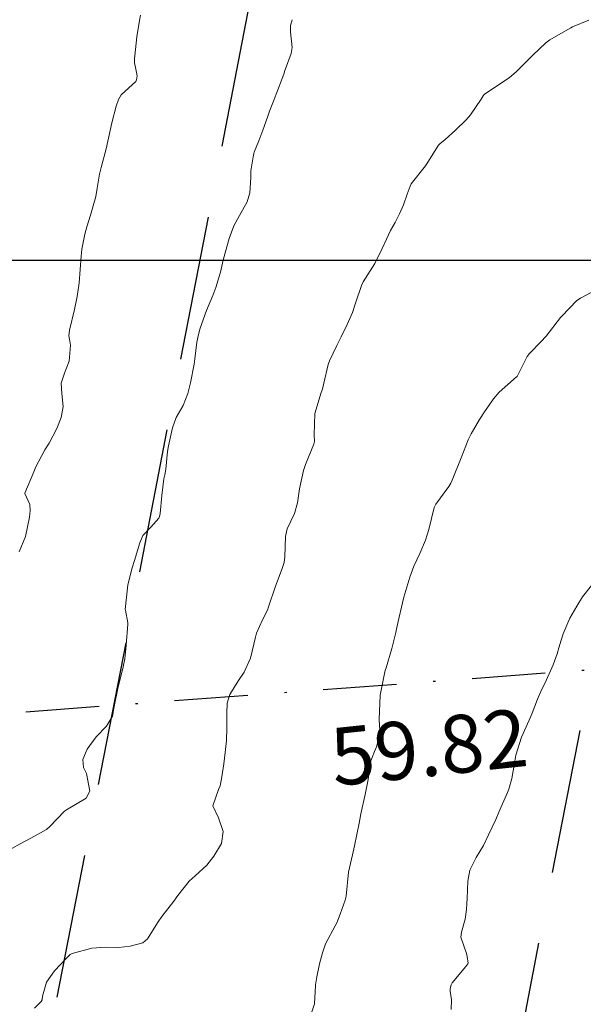
# Model space of a CAD drawing. Units: metres. Extents: x 778035 to 1557710, y 8146213 to 16294653.
# Drawn here: x 778737 to 778761, y 8147068 to 8147110 of the extents above; entities that cross this region are included whole.
import ezdxf

# ---------------------------------------------------------------- set-up
doc = ezdxf.new("R2010")
doc.units = ezdxf.units.M
doc.header["$LTSCALE"] = 25
doc.linetypes.add('DASHDOT', pattern=[25.4, 12.7, -6.35, 0, -6.35])
doc.linetypes.add('HIDDEN', pattern=[0.375, 0.25, -0.125])
for name, color, linetype in [('2-coordenadas', 8, 'Continuous'), ('B_lines acortes', 7, 'Continuous'), ('coordenadas', 8, 'Continuous'), ('Curva Indice', 36, 'Continuous'), ('DISTANCIA', 7, 'Continuous'), ('MEM', 7, 'Continuous')]:
    doc.layers.add(name, color=color, linetype=linetype)
doc.layers.add('B-angulo', color=7, linetype='Continuous', lineweight=25)
doc.styles.add('romans', font='romans.shx', dxfattribs={"height": 2})
doc.styles.get("Standard").update_dxf_attribs({"font": 'simplex.shx'})
doc.dimstyles.new('alessandra', dxfattribs={"dimtxt": 1.8, "dimasz": 2, "dimexe": 1.25, "dimexo": 0.625, "dimtad": 2, "dimjust": 3, "dimdec": 3, "dimzin": 9, "dimtxsty": 'Standard', "dimcen": 1.8, "dimclrd": 7, "dimclrt": 7, "dimaunit": 1, "dimadec": 4, "dimazin": 0, "dimtfac": 1, "dimtdec": 3, "dimtmove": 0, "dimatfit": 3, "dimfxl": 0, "dimarcsym": 0})

# ---------------------------------------------------------------- blocks, each defined once
blk = doc.blocks.new('*D17')
at = {"layer": 'B-angulo', "color": 7, "lineweight": -2}
blk.add_arc((778724.0250442242, 8147079.498706879), 9.137362527110403, 13.68860572765724, 171.0360995236781, dxfattribs=at)
at = {"layer": 'B-angulo', "color": 7}
for points in [[(778733.1498063586, 8147081.700041722), (778732.6559355124, 8147081.621993101), (778733.1370167984, 8147080.179404872)], [(778715.248589675, 8147080.90386678), (778714.7499682924, 8147080.940970916), (778714.8879665725, 8147079.426554701)]]:
    blk.add_solid(points, dxfattribs=at)
at = {"layer": 'B-angulo', "color": 7, "insert": (778726.7371599651, 8147090.417371089), "char_height": 2.5, "attachment_point": 5, "rotation": 346.0504672859861}
blk.add_mtext('176°10\'49"', dxfattribs=at)
blk = doc.blocks.new('*D18')
at = {"layer": 'B-angulo', "color": 7, "lineweight": -2}
blk.add_arc((778783.6784650297, 8147083.955037655), 10.30600714692984, 92.53134362205674, 175.9257105177838, dxfattribs=at)
at = {"layer": 'B-angulo', "color": 7}
for points in [[(778783.2304541692, 8147094.500885658), (778783.2161275316, 8147094.001090951), (778784.7226749663, 8147094.208008391)], [(778773.6485032039, 8147084.687709869), (778773.1485039494, 8147084.686846012), (778773.401095144, 8147083.18728018)]]:
    blk.add_solid(points, dxfattribs=at)
at = {"layer": 'B-angulo', "color": 7, "insert": (778773.0079238652, 8147090.309064355), "char_height": 2.5, "attachment_point": 5, "rotation": 59.22731364890877}
blk.add_mtext('100°5\'15"', dxfattribs=at)

msp = doc.modelspace()

# ---------------------------------------------------------------- linework, layer by layer
at = {"layer": '2-coordenadas'}
msp.add_line((778249.6153162983, 8147100.000000001), (779158.2642402994, 8147100.000000001), dxfattribs=at)
at = {"layer": 'B_lines acortes', "color": 161, "linetype": 'HIDDEN', "lineweight": 25, "extrusion": (0.9817714837574831, -0.1900651301018427, 0)}
for points, elevation in [([(8146782.627969608, 0), (8146632.627969605, 0), (8146482.627969608, 0)], -783970.564151246), ([(8146782.62796961, 0), (8146632.627969608, 0), (8146482.627969608, 0)], -783950.5641512462), ([(8146782.627969609, 0), (8146632.627969608, 0), (8146482.627969609, 0)], -783930.5641512463), ([(8146782.62796961, 0), (8146632.627969608, 0), (8146494.581576812, 0)], -783910.564151246)]:
    msp.add_lwpolyline(points, dxfattribs=dict(at, elevation=elevation))
at = {"layer": 'coordenadas'}
msp.add_line((778551.1091031071, 8147100.000000001), (778851.2734156168, 8147100.000000001), dxfattribs=at)
at = {"layer": 'Curva Indice', "color": 36, "linetype": 'Continuous', "lineweight": 13, "flags": 128}
for points, elevation in [([(778741.8558841255, 8147110.601295208), (778741.8102386179, 8147110.36741386), (778741.6906757306, 8147109.658746276), (778741.6008435893, 8147108.840789818), (778741.5891349267, 8147108.707078395), (778741.5832675365, 8147108.537270129), (778741.6510565914, 8147108.26288962), (778741.6987205083, 8147107.970021519), (778741.6817277607, 8147107.797603448), (778741.6475346417, 8147107.729933008), (778741.345562608, 8147107.459026955), (778741.01310691, 8147107.154685601), (778740.8943537921, 8147106.945272792), (778740.7916924472, 8147106.658186656), (778740.6062132444, 8147105.939553913), (778740.5392295772, 8147105.609202847), (778740.3692904024, 8147104.809460298), (778740.1504448997, 8147104.005693065), (778740.0713524162, 8147103.711161692), (778739.9701814656, 8147103.115560926), (778739.9129528953, 8147102.745256257), (778739.8657708361, 8147102.548176606), (778739.684573319, 8147101.943031931), (778739.5251752324, 8147101.438677192), (778739.438420523, 8147101.126436198), (778739.3124221826, 8147100.478582948), (778739.2946210948, 8147100.318610701), (778739.2880755237, 8147100.172658573), (778739.2039447019, 8147099.021135704), (778739.105930119, 8147098.431831896), (778738.990824848, 8147097.861389773), (778738.7858420166, 8147096.965354841), (778738.7562400256, 8147096.725073436), (778738.777626435, 8147096.585903868), (778738.8228232183, 8147096.318079293), (778738.7629556679, 8147095.619761731), (778738.5640448069, 8147095.103735479), (778738.4171470152, 8147094.67955251), (778738.4455285338, 8147094.235006731), (778738.5057599486, 8147093.670675136), (778738.4183731081, 8147093.192119088), (778738.2286608813, 8147092.716589546), (778737.8959358586, 8147092.082751576), (778737.7131177115, 8147091.783458238), (778737.3262181126, 8147091.052215763), (778737.2325795563, 8147090.8429254), (778736.8534142803, 8147089.916204968), (778736.8529563497, 8147089.902622469), (778737.066928369, 8147089.419094369), (778737.0803497906, 8147089.162693853), (778737.0488500972, 8147088.882707307), (778736.8721878065, 8147088.034433632), (778736.595569805, 8147087.380447095)], 185), ([(778741.8558841255, 8147110.601295208), (778741.8102386179, 8147110.36741386), (778741.6906757306, 8147109.658746276), (778741.6008435893, 8147108.840789818), (778741.5891349267, 8147108.707078395), (778741.5832675365, 8147108.537270129), (778741.6510565914, 8147108.26288962), (778741.6987205083, 8147107.970021519), (778741.6817277607, 8147107.797603448), (778741.6475346417, 8147107.729933008), (778741.345562608, 8147107.459026955), (778741.01310691, 8147107.154685601), (778740.8943537921, 8147106.945272792), (778740.7916924472, 8147106.658186656), (778740.6062132444, 8147105.939553913), (778740.5392295772, 8147105.609202847), (778740.3692904024, 8147104.809460298), (778740.1504448997, 8147104.005693065), (778740.0713524162, 8147103.711161692), (778739.9701814656, 8147103.115560926), (778739.9129528953, 8147102.745256257), (778739.8657708361, 8147102.548176606), (778739.684573319, 8147101.943031931), (778739.5251752324, 8147101.438677192), (778739.438420523, 8147101.126436198), (778739.3124221826, 8147100.478582948), (778739.2946210948, 8147100.318610701), (778739.2880755237, 8147100.172658573), (778739.2039447019, 8147099.021135704), (778739.105930119, 8147098.431831896), (778738.990824848, 8147097.861389773), (778738.7858420166, 8147096.965354841), (778738.7562400256, 8147096.725073436), (778738.777626435, 8147096.585903868), (778738.8228232183, 8147096.318079293), (778738.7629556679, 8147095.619761731), (778738.5640448069, 8147095.103735479), (778738.4171470152, 8147094.67955251), (778738.4455285338, 8147094.235006731), (778738.5057599486, 8147093.670675136), (778738.4183731081, 8147093.192119088), (778738.2286608813, 8147092.716589546), (778737.8959358586, 8147092.082751576), (778737.7131177115, 8147091.783458238), (778737.3262181126, 8147091.052215763), (778737.2325795563, 8147090.8429254), (778736.8534142803, 8147089.916204968), (778736.8529563497, 8147089.902622469), (778737.066928369, 8147089.419094369), (778737.0803497906, 8147089.162693853), (778737.0488500972, 8147088.882707307), (778736.8721878065, 8147088.034433632), (778736.595569805, 8147087.380447095)], 185), ([(778748.4027214688, 8147110.402406481), (778748.3308166941, 8147110.152685396), (778748.3330372446, 8147109.881953201), (778748.4116594319, 8147109.193530874), (778748.3705259445, 8147108.932700203), (778748.1211234697, 8147108.270662794), (778748.0970805653, 8147108.199919478), (778748.0456167923, 8147108.047994722), (778747.714576205, 8147107.176871165), (778747.6291527357, 8147106.954460902), (778747.4341903648, 8147106.443840724), (778747.3352908085, 8147106.17801023), (778747.134924558, 8147105.626224129), (778746.9623020939, 8147105.16286293), (778746.7711312158, 8147104.663613966), (778746.7544177438, 8147104.612282081), (778746.716265958, 8147104.469994179), (778746.616049944, 8147103.866639425), (778746.6203567891, 8147103.572533275), (778746.5830491353, 8147102.916779513), (778746.4613239055, 8147102.52516297), (778746.1321166949, 8147101.93399886), (778745.8895080155, 8147101.475812603), (778745.6782634212, 8147100.932258984), (778745.4381420154, 8147100.057579414), (778745.3972162826, 8147099.867635691), (778745.3048420465, 8147099.48270306), (778745.1036024918, 8147098.814084275), (778744.974618875, 8147098.46965706), (778744.7017896236, 8147097.822126978), (778744.4279231504, 8147097.05718357), (778744.3538411348, 8147096.785021464), (778744.2870398662, 8147096.452731449), (778744.1966295133, 8147095.723642485), (778744.1663563971, 8147095.490970935), (778744.0161988775, 8147094.696259185), (778743.9032467895, 8147094.223514996), (778743.6873484638, 8147093.708558445), (778743.3979814795, 8147093.191016871), (778743.2285001553, 8147092.740940988), (778743.0572828501, 8147091.960419327), (778743.0211604387, 8147091.715928701), (778742.9420482705, 8147090.959558382), (778742.9004117842, 8147090.714930789), (778742.8650788798, 8147090.537410942), (778742.7651536905, 8147089.813840498), (778742.6926589624, 8147089.030309359), (778742.6742393426, 8147088.900211059), (778742.6470284315, 8147088.835907552), (778742.293850241, 8147088.449555075), (778741.9569750335, 8147088.078959528), (778741.9143170733, 8147088.009340777), (778741.8253452566, 8147087.766803251), (778741.5921757056, 8147087.00314929), (778741.4934748991, 8147086.687444596), (778741.2992662019, 8147085.945896753), (778741.1918871133, 8147084.878184054), (778741.1940132724, 8147084.849186192), (778741.3022689517, 8147084.29915543), (778741.3027468659, 8147084.267518488), (778741.3003853515, 8147084.245737134), (778741.2282375763, 8147083.329077857), (778741.1727273762, 8147082.748165416), (778741.1039875818, 8147082.406163422), (778740.8794185503, 8147081.518511292), (778740.8681580529, 8147081.478337782), (778740.8633562538, 8147081.462706426), (778740.7060473585, 8147080.68211597), (778740.6447430172, 8147080.262782428), (778740.378604871, 8147079.830362254), (778739.9268633714, 8147079.367086157), (778739.5452975901, 8147078.84436734), (778739.3531808755, 8147078.395755727), (778739.3912078936, 8147078.048409045), (778739.5099633734, 8147077.7867962), (778739.6652068584, 8147077.025529085), (778739.5046824694, 8147076.71950031), (778738.655758284, 8147076.221398517), (778738.5674869076, 8147076.15910162), (778737.931363414, 8147075.489654224), (778737.7787349224, 8147075.363926271), (778737.1126435583, 8147074.981798381), (778736.6479770774, 8147074.747685098), (778735.9313166556, 8147074.342550036)], 182.5), ([(778748.4027214688, 8147110.402406481), (778748.3308166941, 8147110.152685396), (778748.3330372446, 8147109.881953201), (778748.4116594319, 8147109.193530874), (778748.3705259445, 8147108.932700203), (778748.1211234697, 8147108.270662794), (778748.0970805653, 8147108.199919478), (778748.0456167923, 8147108.047994722), (778747.714576205, 8147107.176871165), (778747.6291527357, 8147106.954460902), (778747.4341903648, 8147106.443840724), (778747.3352908085, 8147106.17801023), (778747.134924558, 8147105.626224129), (778746.9623020939, 8147105.16286293), (778746.7711312158, 8147104.663613966), (778746.7544177438, 8147104.612282081), (778746.716265958, 8147104.469994179), (778746.616049944, 8147103.866639425), (778746.6203567891, 8147103.572533275), (778746.5830491353, 8147102.916779513), (778746.4613239055, 8147102.52516297), (778746.1321166949, 8147101.93399886), (778745.8895080155, 8147101.475812603), (778745.6782634212, 8147100.932258984), (778745.4381420154, 8147100.057579414), (778745.3972162826, 8147099.867635691), (778745.3048420465, 8147099.48270306), (778745.1036024918, 8147098.814084275), (778744.974618875, 8147098.46965706), (778744.7017896236, 8147097.822126978), (778744.4279231504, 8147097.05718357), (778744.3538411348, 8147096.785021464), (778744.2870398662, 8147096.452731449), (778744.1966295133, 8147095.723642485), (778744.1663563971, 8147095.490970935), (778744.0161988775, 8147094.696259185), (778743.9032467895, 8147094.223514996), (778743.6873484638, 8147093.708558445), (778743.3979814795, 8147093.191016871), (778743.2285001553, 8147092.740940988), (778743.0572828501, 8147091.960419327), (778743.0211604387, 8147091.715928701), (778742.9420482705, 8147090.959558382), (778742.9004117842, 8147090.714930789), (778742.8650788798, 8147090.537410942), (778742.7651536905, 8147089.813840498), (778742.6926589624, 8147089.030309359), (778742.6742393426, 8147088.900211059), (778742.6470284315, 8147088.835907552), (778742.293850241, 8147088.449555075), (778741.9569750335, 8147088.078959528), (778741.9143170733, 8147088.009340777), (778741.8253452566, 8147087.766803251), (778741.5921757056, 8147087.00314929), (778741.4934748991, 8147086.687444596), (778741.2992662019, 8147085.945896753), (778741.1918871133, 8147084.878184054), (778741.1940132724, 8147084.849186192), (778741.3022689517, 8147084.29915543), (778741.3027468659, 8147084.267518488), (778741.3003853515, 8147084.245737134), (778741.2282375763, 8147083.329077857), (778741.1727273762, 8147082.748165416), (778741.1039875818, 8147082.406163422), (778740.8794185503, 8147081.518511292), (778740.8681580529, 8147081.478337782), (778740.8633562538, 8147081.462706426), (778740.7060473585, 8147080.68211597), (778740.6447430172, 8147080.262782428), (778740.378604871, 8147079.830362254), (778739.9268633714, 8147079.367086157), (778739.5452975901, 8147078.84436734), (778739.3531808755, 8147078.395755727), (778739.3912078936, 8147078.048409045), (778739.5099633734, 8147077.7867962), (778739.6652068584, 8147077.025529085), (778739.5046824694, 8147076.71950031), (778738.655758284, 8147076.221398517), (778738.5674869076, 8147076.15910162), (778737.931363414, 8147075.489654224), (778737.7787349224, 8147075.363926271), (778737.1126435583, 8147074.981798381), (778736.6479770774, 8147074.747685098), (778735.9313166556, 8147074.342550036)], 182.5), ([(778761.2310295682, 8147110.374943001), (778760.5327215819, 8147110.086037815), (778760.4541817731, 8147110.052781296), (778760.4327654426, 8147110.041867841), (778759.552264316, 8147109.532603994), (778759.3744690586, 8147109.394791102), (778758.8157731981, 8147108.866507259), (778758.592179273, 8147108.655443593), (778758.0990010228, 8147108.151771377), (778757.8081943886, 8147107.906995061), (778756.7159009203, 8147107.161470629), (778756.6608177801, 8147107.102132357), (778756.5745083722, 8147106.961539273), (778756.1192282331, 8147106.289311238), (778755.9319085861, 8147106.067246363), (778755.4695862138, 8147105.617424013), (778755.0214503941, 8147105.220219119), (778754.7937178735, 8147105.029912788), (778754.7429834944, 8147104.973266651), (778754.1977899678, 8147104.120308168), (778754.1674223056, 8147104.0775401), (778753.5566624058, 8147103.299090145), (778753.5089400464, 8147103.203235693), (778753.3855691636, 8147102.845773832), (778753.2259247741, 8147102.394618844), (778753.0546573128, 8147101.997856853), (778752.8613260768, 8147101.63010863), (778752.6651561176, 8147101.275199186), (778752.5718638911, 8147101.092116691), (778752.2064838675, 8147100.32066307), (778752.0326217392, 8147099.959666268), (778751.9766835708, 8147099.859757854), (778751.4774954126, 8147099.056104326), (778751.4057546221, 8147098.904729838), (778751.1469397736, 8147098.132365062), (778751.0135033766, 8147097.732220293), (778750.7889861914, 8147097.211271999), (778750.520213061, 8147096.685046196), (778750.3357472855, 8147096.30231474), (778750.0184553543, 8147095.641135408), (778749.960149318, 8147095.487779792), (778749.773627331, 8147094.677094689), (778749.7144494005, 8147094.422402827), (778749.6589058018, 8147094.26773994), (778749.384869714, 8147093.364132515), (778749.364421718, 8147092.436342645), (778749.3670454964, 8147092.144593448), (778749.3408256206, 8147092.034160986), (778748.9823747524, 8147091.152296069), (778748.8964612545, 8147090.900195344), (778748.7282856004, 8147090.099487457), (778748.6433625463, 8147089.494922696), (778748.5025336733, 8147089.038453547), (778748.1961030669, 8147088.369080182), (778748.124762991, 8147088.033738179), (778748.0923519854, 8147087.164484833), (778748.0675200252, 8147086.914474795), (778747.9756344897, 8147086.656190155), (778747.6900026004, 8147085.889515306), (778747.391251731, 8147084.991720627), (778747.3369985363, 8147084.85231087), (778747.1317361111, 8147084.431652778), (778746.8705814588, 8147083.852768486), (778746.8177791471, 8147083.678989198), (778746.6062173506, 8147082.782481425), (778746.3369892663, 8147082.17443306), (778746.0936039488, 8147081.81329023), (778745.7091930029, 8147081.203860556), (778745.6012115253, 8147080.823391213), (778745.5817765633, 8147080.375250374), (778745.5822897085, 8147080.028008354), (778745.584846105, 8147079.747963273), (778745.5720389425, 8147079.212309826), (778745.5168899936, 8147078.69223962), (778745.4487574156, 8147078.197413133), (778745.3574045012, 8147077.555960899), (778745.2931947722, 8147077.252874182), (778745.2165301344, 8147077.098760765), (778744.9759345248, 8147076.380583685), (778745.217356601, 8147075.866113313), (778745.4200446978, 8147075.277964561), (778745.35123142, 8147074.755293906), (778745.0251800956, 8147074.207936642), (778744.7106707019, 8147073.814220106), (778744.2093769384, 8147073.36018904), (778743.9470214099, 8147073.125355708), (778743.4594748497, 8147072.509040242), (778743.2873088478, 8147072.263394019), (778742.7754368472, 8147071.592829248), (778742.6183421463, 8147071.367718736), (778742.1546102904, 8147070.626307207), (778741.9484161108, 8147070.466064433), (778741.397736361, 8147070.313152502), (778740.9149445179, 8147070.256110217), (778740.3323010853, 8147070.270861561), (778739.750841893, 8147070.233999797), (778738.8890313476, 8147069.998847814), (778738.8020281382, 8147069.953645976), (778738.6305485654, 8147069.787798842), (778738.1328470958, 8147069.250455906), (778737.7893724109, 8147068.754271355), (778737.6160072717, 8147068.146270697), (778737.5904183055, 8147067.992252872), (778737.552980802, 8147067.922958972), (778737.2663703607, 8147067.636814971)], 180), ([(778761.2310295682, 8147110.374943001), (778760.5327215819, 8147110.086037815), (778760.4541817731, 8147110.052781296), (778760.4327654426, 8147110.041867841), (778759.552264316, 8147109.532603994), (778759.3744690586, 8147109.394791102), (778758.8157731981, 8147108.866507259), (778758.592179273, 8147108.655443593), (778758.0990010228, 8147108.151771377), (778757.8081943886, 8147107.906995061), (778756.7159009203, 8147107.161470629), (778756.6608177801, 8147107.102132357), (778756.5745083722, 8147106.961539273), (778756.1192282331, 8147106.289311238), (778755.9319085861, 8147106.067246363), (778755.4695862138, 8147105.617424013), (778755.0214503941, 8147105.220219119), (778754.7937178735, 8147105.029912788), (778754.7429834944, 8147104.973266651), (778754.1977899678, 8147104.120308168), (778754.1674223056, 8147104.0775401), (778753.5566624058, 8147103.299090145), (778753.5089400464, 8147103.203235693), (778753.3855691636, 8147102.845773832), (778753.2259247741, 8147102.394618844), (778753.0546573128, 8147101.997856853), (778752.8613260768, 8147101.63010863), (778752.6651561176, 8147101.275199186), (778752.5718638911, 8147101.092116691), (778752.2064838675, 8147100.32066307), (778752.0326217392, 8147099.959666268), (778751.9766835708, 8147099.859757854), (778751.4774954126, 8147099.056104326), (778751.4057546221, 8147098.904729838), (778751.1469397736, 8147098.132365062), (778751.0135033766, 8147097.732220293), (778750.7889861914, 8147097.211271999), (778750.520213061, 8147096.685046196), (778750.3357472855, 8147096.30231474), (778750.0184553543, 8147095.641135408), (778749.960149318, 8147095.487779792), (778749.773627331, 8147094.677094689), (778749.7144494005, 8147094.422402827), (778749.6589058018, 8147094.26773994), (778749.384869714, 8147093.364132515), (778749.364421718, 8147092.436342645), (778749.3670454964, 8147092.144593448), (778749.3408256206, 8147092.034160986), (778748.9823747524, 8147091.152296069), (778748.8964612545, 8147090.900195344), (778748.7282856004, 8147090.099487457), (778748.6433625463, 8147089.494922696), (778748.5025336733, 8147089.038453547), (778748.1961030669, 8147088.369080182), (778748.124762991, 8147088.033738179), (778748.0923519854, 8147087.164484833), (778748.0675200252, 8147086.914474795), (778747.9756344897, 8147086.656190155), (778747.6900026004, 8147085.889515306), (778747.391251731, 8147084.991720627), (778747.3369985363, 8147084.85231087), (778747.1317361111, 8147084.431652778), (778746.8705814588, 8147083.852768486), (778746.8177791471, 8147083.678989198), (778746.6062173506, 8147082.782481425), (778746.3369892663, 8147082.17443306), (778746.0936039488, 8147081.81329023), (778745.7091930029, 8147081.203860556), (778745.6012115253, 8147080.823391213), (778745.5817765633, 8147080.375250374), (778745.5822897085, 8147080.028008354), (778745.584846105, 8147079.747963273), (778745.5720389425, 8147079.212309826), (778745.5168899936, 8147078.69223962), (778745.4487574156, 8147078.197413133), (778745.3574045012, 8147077.555960899), (778745.2931947722, 8147077.252874182), (778745.2165301344, 8147077.098760765), (778744.9759345248, 8147076.380583685), (778745.217356601, 8147075.866113313), (778745.4200446978, 8147075.277964561), (778745.35123142, 8147074.755293906), (778745.0251800956, 8147074.207936642), (778744.7106707019, 8147073.814220106), (778744.2093769384, 8147073.36018904), (778743.9470214099, 8147073.125355708), (778743.4594748497, 8147072.509040242), (778743.2873088478, 8147072.263394019), (778742.7754368472, 8147071.592829248), (778742.6183421463, 8147071.367718736), (778742.1546102904, 8147070.626307207), (778741.9484161108, 8147070.466064433), (778741.397736361, 8147070.313152502), (778740.9149445179, 8147070.256110217), (778740.3323010853, 8147070.270861561), (778739.750841893, 8147070.233999797), (778738.8890313476, 8147069.998847814), (778738.8020281382, 8147069.953645976), (778738.6305485654, 8147069.787798842), (778738.1328470958, 8147069.250455906), (778737.7893724109, 8147068.754271355), (778737.6160072717, 8147068.146270697), (778737.5904183055, 8147067.992252872), (778737.552980802, 8147067.922958972), (778737.2663703607, 8147067.636814971)], 180), ([(778761.5580264381, 8147098.709236574), (778760.8692564734, 8147098.352168615), (778760.717118849, 8147098.247856537), (778760.0634030681, 8147097.570058525), (778760.0184409996, 8147097.515945872), (778759.3969281162, 8147096.71254142), (778759.3759419892, 8147096.688908163), (778759.1723262053, 8147096.484605824), (778758.6685758166, 8147095.963285881), (778758.5659499788, 8147095.824179579), (778758.152231147, 8147094.996983767), (778758.1318188293, 8147094.957432011), (778758.1298373325, 8147094.954791704), (778758.1147380082, 8147094.942330054), (778757.3659665287, 8147094.283391418), (778757.118928028, 8147093.991413874), (778756.725170823, 8147093.439050253), (778756.5017058137, 8147093.102768682), (778756.1420820521, 8147092.485255365), (778756.0185971586, 8147092.229360138), (778755.7124739774, 8147091.440921186), (778755.329518572, 8147090.474278199), (778755.2697838063, 8147090.341667637), (778755.1867560518, 8147090.197788518), (778754.622824528, 8147089.446762562), (778754.5553223507, 8147089.300942961), (778754.3202148513, 8147088.339475027), (778754.1795912904, 8147087.883524889), (778753.9277587351, 8147087.299556443), (778753.6708346994, 8147086.7606772), (778753.4889911546, 8147086.284209025), (778753.2420231178, 8147085.419368101), (778753.1769183963, 8147085.167453423), (778752.9965079413, 8147084.362709921), (778752.9409266673, 8147084.101925117), (778752.8886056948, 8147083.881883779), (778752.7116091696, 8147083.199962814), (778752.4674785123, 8147082.359288245), (778752.4461194638, 8147082.290843478), (778752.4139125994, 8147082.179847515), (778752.217876421, 8147081.173718682), (778752.1628804137, 8147080.12634131), (778752.1677041538, 8147080.056633948), (778752.1794522502, 8147079.951615773), (778752.2041306505, 8147079.604282386), (778752.1987686835, 8147079.492488939), (778752.0557026858, 8147078.934164921), (778751.972599996, 8147078.742674067), (778751.7706241996, 8147078.212626333), (778751.7408381032, 8147077.942100415), (778751.7385259764, 8147077.868812226), (778751.6985805123, 8147077.529318104), (778751.5690383886, 8147076.880485284), (778751.374689393, 8147076.034937102), (778751.3272046545, 8147075.791469872), (778751.2985402043, 8147075.630955943), (778751.1062711135, 8147074.659013803), (778751.0121547824, 8147074.264237999), (778750.8486393001, 8147073.511683122), (778750.7358189267, 8147072.480361458), (778750.7019976117, 8147072.305050774), (778750.4807187156, 8147071.69848191), (778750.3408351569, 8147071.328992121), (778750.2608863567, 8147071.192535369), (778749.8547878624, 8147070.417337071), (778749.7124232322, 8147070.031323784), (778749.585169246, 8147069.549201926), (778749.4756698774, 8147068.983629896), (778749.4197639788, 8147068.642125332), (778749.4161661193, 8147068.606665231), (778749.3791476672, 8147067.824341262), (778749.2554111762, 8147067.479762319)], 177.5), ([(778761.5580264381, 8147098.709236574), (778760.8692564734, 8147098.352168615), (778760.717118849, 8147098.247856537), (778760.0634030681, 8147097.570058525), (778760.0184409996, 8147097.515945872), (778759.3969281162, 8147096.71254142), (778759.3759419892, 8147096.688908163), (778759.1723262053, 8147096.484605824), (778758.6685758166, 8147095.963285881), (778758.5659499788, 8147095.824179579), (778758.152231147, 8147094.996983767), (778758.1318188293, 8147094.957432011), (778758.1298373325, 8147094.954791704), (778758.1147380082, 8147094.942330054), (778757.3659665287, 8147094.283391418), (778757.118928028, 8147093.991413874), (778756.725170823, 8147093.439050253), (778756.5017058137, 8147093.102768682), (778756.1420820521, 8147092.485255365), (778756.0185971586, 8147092.229360138), (778755.7124739774, 8147091.440921186), (778755.329518572, 8147090.474278199), (778755.2697838063, 8147090.341667637), (778755.1867560518, 8147090.197788518), (778754.622824528, 8147089.446762562), (778754.5553223507, 8147089.300942961), (778754.3202148513, 8147088.339475027), (778754.1795912904, 8147087.883524889), (778753.9277587351, 8147087.299556443), (778753.6708346994, 8147086.7606772), (778753.4889911546, 8147086.284209025), (778753.2420231178, 8147085.419368101), (778753.1769183963, 8147085.167453423), (778752.9965079413, 8147084.362709921), (778752.9409266673, 8147084.101925117), (778752.8886056948, 8147083.881883779), (778752.7116091696, 8147083.199962814), (778752.4674785123, 8147082.359288245), (778752.4461194638, 8147082.290843478), (778752.4139125994, 8147082.179847515), (778752.217876421, 8147081.173718682), (778752.1628804137, 8147080.12634131), (778752.1677041538, 8147080.056633948), (778752.1794522502, 8147079.951615773), (778752.2041306505, 8147079.604282386), (778752.1987686835, 8147079.492488939), (778752.0557026858, 8147078.934164921), (778751.972599996, 8147078.742674067), (778751.7706241996, 8147078.212626333), (778751.7408381032, 8147077.942100415), (778751.7385259764, 8147077.868812226), (778751.6985805123, 8147077.529318104), (778751.5690383886, 8147076.880485284), (778751.374689393, 8147076.034937102), (778751.3272046545, 8147075.791469872), (778751.2985402043, 8147075.630955943), (778751.1062711135, 8147074.659013803), (778751.0121547824, 8147074.264237999), (778750.8486393001, 8147073.511683122), (778750.7358189267, 8147072.480361458), (778750.7019976117, 8147072.305050774), (778750.4807187156, 8147071.69848191), (778750.3408351569, 8147071.328992121), (778750.2608863567, 8147071.192535369), (778749.8547878624, 8147070.417337071), (778749.7124232322, 8147070.031323784), (778749.585169246, 8147069.549201926), (778749.4756698774, 8147068.983629896), (778749.4197639788, 8147068.642125332), (778749.4161661193, 8147068.606665231), (778749.3791476672, 8147067.824341262), (778749.2554111762, 8147067.479762319)], 177.5), ([(778761.345151535, 8147085.925794159), (778760.962353566, 8147085.432689656), (778760.7157024504, 8147085.033206015), (778760.4223468984, 8147084.509355808), (778760.1264011601, 8147083.825040499), (778760.037295179, 8147083.55295865), (778759.9437672722, 8147083.221635533), (778759.8716581778, 8147082.969359621), (778759.6928469795, 8147082.490843635), (778759.3295413789, 8147081.682575275), (778759.2081557738, 8147081.433193459), (778759.0167664178, 8147081.003069761), (778758.7818596736, 8147080.3942481), (778758.6550223636, 8147080.100691466), (778758.3244179843, 8147079.362753275), (778758.0767937226, 8147078.578324538), (778758.0177650726, 8147078.23787921), (778757.8998410995, 8147077.56652822), (778757.779674967, 8147077.112281628), (778757.7256780155, 8147076.964955344), (778757.3514736949, 8147076.111744029), (778757.2117776249, 8147075.802921293), (778756.9016646903, 8147075.137052987), (778756.676723965, 8147074.67064386), (778756.3634501051, 8147074.14708583), (778756.0913018726, 8147073.59708282), (778756.0039469427, 8147073.122078901), (778755.9773365525, 8147072.376884468), (778755.9659400217, 8147072.164201933), (778755.9507384745, 8147071.897348259), (778755.8959014693, 8147071.482597893), (778755.724818242, 8147070.916703529), (778755.7038526617, 8147070.698419149), (778755.9445013355, 8147069.998136838), (778755.9810755244, 8147069.872208726), (778756.0115864356, 8147069.584220695), (778756.0049491299, 8147069.554578524), (778755.9139351994, 8147069.441274748), (778755.3227679553, 8147068.731581812), (778755.280340628, 8147068.645605612), (778755.2435237516, 8147068.487997341), (778755.2353599246, 8147068.374509071), (778755.2963126686, 8147067.996217715), (778755.2763751703, 8147067.578548357)], 175), ([(778761.345151535, 8147085.925794159), (778760.962353566, 8147085.432689656), (778760.7157024504, 8147085.033206015), (778760.4223468984, 8147084.509355808), (778760.1264011601, 8147083.825040499), (778760.037295179, 8147083.55295865), (778759.9437672722, 8147083.221635533), (778759.8716581778, 8147082.969359621), (778759.6928469795, 8147082.490843635), (778759.3295413789, 8147081.682575275), (778759.2081557738, 8147081.433193459), (778759.0167664178, 8147081.003069761), (778758.7818596736, 8147080.3942481), (778758.6550223636, 8147080.100691466), (778758.3244179843, 8147079.362753275), (778758.0767937226, 8147078.578324538), (778758.0177650726, 8147078.23787921), (778757.8998410995, 8147077.56652822), (778757.779674967, 8147077.112281628), (778757.7256780155, 8147076.964955344), (778757.3514736949, 8147076.111744029), (778757.2117776249, 8147075.802921293), (778756.9016646903, 8147075.137052987), (778756.676723965, 8147074.67064386), (778756.3634501051, 8147074.14708583), (778756.0913018726, 8147073.59708282), (778756.0039469427, 8147073.122078901), (778755.9773365525, 8147072.376884468), (778755.9659400217, 8147072.164201933), (778755.9507384745, 8147071.897348259), (778755.8959014693, 8147071.482597893), (778755.724818242, 8147070.916703529), (778755.7038526617, 8147070.698419149), (778755.9445013355, 8147069.998136838), (778755.9810755244, 8147069.872208726), (778756.0115864356, 8147069.584220695), (778756.0049491299, 8147069.554578524), (778755.9139351994, 8147069.441274748), (778755.3227679553, 8147068.731581812), (778755.280340628, 8147068.645605612), (778755.2435237516, 8147068.487997341), (778755.2353599246, 8147068.374509071), (778755.2963126686, 8147067.996217715), (778755.2763751703, 8147067.578548357)], 175)]:
    msp.add_lwpolyline(points, dxfattribs=dict(at, elevation=elevation))
at = {"layer": 'MEM', "color": 214, "linetype": 'DASHDOT', "ltscale": 0.01, "elevation": 176.4414067566395}
msp.add_lwpolyline([(778657.4946029474, 8147214.144924244), (778599.1340905473, 8147214.653170284), (778593.2985631143, 8147160.573325546), (778579.8915277709, 8147125.362574672), (778593.8145528248, 8147099.842179602), (778632.0054628093, 8147079.039685687), (778680.4285198738, 8147079.154440982), (778724.0250442241, 8147079.498706879), (778783.67846503, 8147083.955037655), (778787.5586187904, 8147122.053796886), (778802.7637741704, 8147175.931409715), (778769.325050718, 8147195.478062293), (778711.9429394369, 8147207.489116909)], close=True, dxfattribs=at)

# ---------------------------------------------------------------- texts
at = {"layer": 'DISTANCIA', "style": 'romans'}
msp.add_text('59.82', height=2.5, rotation=6.017845818592662, dxfattribs=at).set_placement((778750.2206215028, 8147077.234746919, 170))

# ---------------------------------------------------------------- dimensions: what is measured, and where the dimension line sits
at = {"layer": 'B-angulo'}
for base, line1, line2, picture, middle in [((778778.9121387503, 8147093.092647687), ((778724.0250442241, 8147079.498706879, 176.4414067566395), (778783.67846503, 8147083.955037655, 176.4414067566395)), ((778783.67846503, 8147083.955037655, 176.4414067566395), (778787.5586187904, 8147122.053796886, 176.4414067566395)), '*D18', (778774.8235035283, 8147089.227934402)), ((778719.2201308343, 8147087.270720857), ((778680.4285198738, 8147079.154440982, 176.4414067566395), (778724.0250442241, 8147079.498706879, 176.4414067566395)), ((778724.0250442241, 8147079.498706879, 176.4414067566395), (778783.67846503, 8147083.955037655, 176.4414067566395)), '*D17', (778726.2277621278, 8147088.366594327))]:
    dim = msp.add_angular_dim_2l(base=base, line1=line1, line2=line2, dimstyle='alessandra', override={"dimtxt": 2.5, "dimasz": 1.5}, dxfattribs=at)
    dim.commit()
    dim.dimension.update_dxf_attribs({"geometry": picture, "text_midpoint": middle, "dimtype": 162})

doc.saveas('drawing.dxf')
